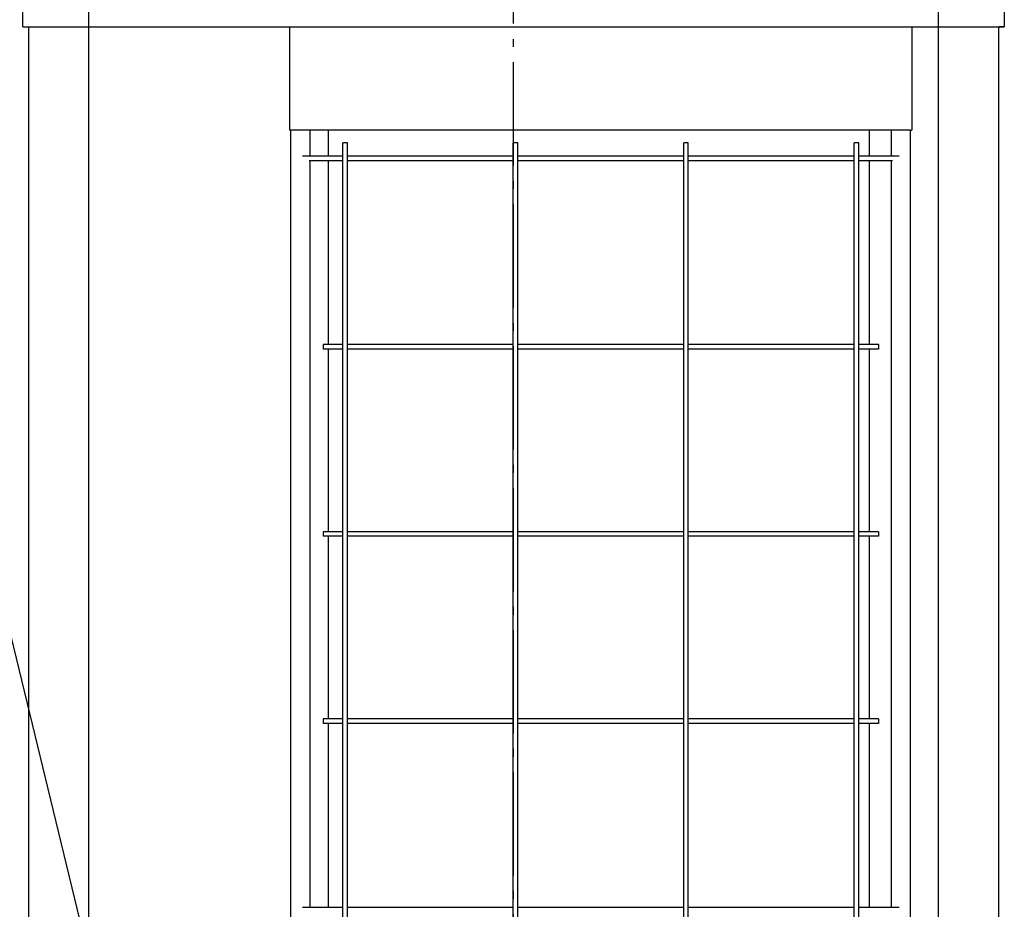
# Model space of a CAD drawing. Extents: x -1288 to 1430, y -563 to 1958.
# Drawn here: x -383 to 380, y 686 to 1376 of the extents above; entities that cross this region are included whole.
import ezdxf

# ---------------------------------------------------------------- set-up
doc = ezdxf.new("R2010")
doc.units = 0
doc.header["$LTSCALE"] = 20
doc.linetypes.add('DASHDOT', pattern=[5.5, 4, -0.6, 0.3, -0.6])
for name, color, linetype in [('BASIS', 6, 'DASHDOT'), ('DETAIL', 5, 'CONTINUOUS'), ('NOTE', 4, 'CONTINUOUS'), ('OUTLINE', 3, 'CONTINUOUS')]:
    doc.layers.add(name, color=color, linetype=linetype)

msp = doc.modelspace()

# ---------------------------------------------------------------- linework, layer by layer
at = {"layer": 'BASIS', "color": 6, "linetype": 'DASHDOT'}
msp.add_line((0, -57.510348), (0, 1735.11879), dxfattribs=at)
at = {"layer": 'DETAIL', "color": 5, "linetype": 'CONTINUOUS'}
for p, q in [((-380.000007, 1370.000017), (-380.000007, 1410.000018)), ((-328.914221, 83.999994), (-328.914221, 1410.000018)), ((328.997049, 59.000018), (328.997049, 1410.000018)), ((380.000007, 1410.000018), (380.000007, 1370.000017)), ((-380.000007, 1370.000017), (380.000007, 1370.000017)), ((-375.500007, 58.999993), (-375.500007, 1370.000017)), ((-173.500007, 1370.000018), (-173.500007, 1290.000018)), ((308.499993, 1370.000018), (308.499993, 1290.000018)), ((375.700007, 58.999993), (375.700007, 1370.000017)), ((-172.500007, 1290.000018), (-173.500007, 1290.000018)), ((307.299993, 1290.000018), (-172.500007, 1290.000018)), ((-172.500007, 84.000018), (-172.500007, 1290.000018)), ((-172.500007, 84.000018), (-172.500007, 1290.000018)), ((-157.500007, 1270.000018), (-157.500007, 1290.000018)), ((-143.468228, 1270.000018), (-143.468228, 1290.000018)), ((275.569484, 1270.000018), (275.569484, 1290.000018)), ((292.499993, 1290.000018), (292.499993, 1270.000018)), ((307.299993, 84.000018), (307.299993, 1290.000018)), ((307.299993, 84.000018), (307.299993, 1290.000018)), ((307.299993, 1290.000018), (308.499993, 1290.000018)), ((-132.250007, 94.000018), (-132.250007, 1280.000018)), ((-128.750007, 1280.000018), (-132.250007, 1280.000018)), ((-128.750007, 94.000018), (-128.750007, 1280.000018)), ((-0.250007, 94.000018), (-0.250007, 1280.000018)), ((3.249993, 1280.000018), (-0.250007, 1280.000018)), ((3.249993, 94.000018), (3.249993, 1280.000018)), ((131.749993, 94.000018), (131.749993, 1280.000018)), ((135.249993, 1280.000018), (131.749993, 1280.000018)), ((135.249993, 94.000018), (135.249993, 1280.000018)), ((263.749993, 94.000018), (263.749993, 1280.000018)), ((267.249993, 1280.000018), (263.749993, 1280.000018)), ((267.249993, 94.000018), (267.249993, 1280.000018)), ((-163.500007, 1270.000018), (-132.250007, 1270.000018)), ((-158.321928, 1266.500018), (-132.250007, 1266.500018)), ((-157.500007, 688.000018), (-157.500007, 1266.500018)), ((-143.468228, 1123.750018), (-143.468228, 1266.500018)), ((-128.750007, 1270.000018), (-0.250007, 1270.000018)), ((-128.750007, 1266.500018), (-0.250007, 1266.500018)), ((3.249993, 1270.000018), (131.749993, 1270.000018)), ((3.249993, 1266.500018), (131.749993, 1266.500018)), ((135.249993, 1270.000018), (263.749993, 1270.000018)), ((135.249993, 1266.500018), (263.749993, 1266.500018)), ((267.249993, 1270.000018), (298.499993, 1270.000018)), ((267.249993, 1266.500018), (293.321914, 1266.500018)), ((275.569484, 1123.750018), (275.569484, 1266.500018)), ((292.499993, 1266.500018), (292.499993, 688.000018)), ((-147.500007, 1123.750018), (-147.500007, 1120.250018)), ((-132.250007, 1123.750018), (-147.500007, 1123.750018)), ((-0.250007, 1123.750018), (-128.750007, 1123.750018)), ((131.749993, 1123.750018), (3.249993, 1123.750018)), ((263.749993, 1123.750018), (135.249993, 1123.750018)), ((282.499993, 1123.750018), (267.249993, 1123.750018)), ((282.499993, 1123.750018), (282.499993, 1120.250018)), ((-132.250007, 1120.250018), (-147.500007, 1120.250018)), ((-143.468228, 978.750018), (-143.468228, 1120.250018)), ((-0.250007, 1120.250018), (-128.750007, 1120.250018)), ((131.749993, 1120.250018), (3.249993, 1120.250018)), ((263.749993, 1120.250018), (135.249993, 1120.250018)), ((282.499993, 1120.250018), (267.249993, 1120.250018)), ((275.569484, 978.750018), (275.569484, 1120.250018)), ((-147.500007, 978.750018), (-147.500007, 975.250018)), ((-132.250007, 978.750018), (-147.500007, 978.750018)), ((-0.250007, 978.750018), (-128.750007, 978.750018)), ((131.749993, 978.750018), (3.249993, 978.750018)), ((263.749993, 978.750018), (135.249993, 978.750018)), ((282.499993, 978.750018), (267.249993, 978.750018)), ((282.499993, 978.750018), (282.499993, 975.250018)), ((-132.250007, 975.250018), (-147.500007, 975.250018)), ((-143.468228, 833.750018), (-143.468228, 975.250018)), ((-0.250007, 975.250018), (-128.750007, 975.250018)), ((131.749993, 975.250018), (3.249993, 975.250018)), ((263.749993, 975.250018), (135.249993, 975.250018)), ((282.499993, 975.250018), (267.249993, 975.250018)), ((275.569484, 833.750018), (275.569484, 975.250018)), ((-132.250007, 833.750018), (-147.500007, 833.750018)), ((-147.500007, 833.750018), (-147.500007, 830.250018)), ((-0.250007, 833.750018), (-128.750007, 833.750018)), ((131.749993, 833.750018), (3.249993, 833.750018)), ((263.749993, 833.750018), (135.249993, 833.750018)), ((282.499993, 833.750018), (267.249993, 833.750018)), ((282.499993, 833.750018), (282.499993, 830.250018)), ((-132.250007, 830.250018), (-147.500007, 830.250018)), ((-143.468228, 688.000018), (-143.468228, 830.250018)), ((-0.250007, 830.250018), (-128.750007, 830.250018)), ((131.749993, 830.250018), (3.249993, 830.250018)), ((263.749993, 830.250018), (135.249993, 830.250018)), ((282.499993, 830.250018), (267.249993, 830.250018)), ((275.569484, 688.000018), (275.569484, 830.250018)), ((-163.500007, 688.000018), (-132.250007, 688.000018)), ((-128.750007, 688.000018), (-0.250007, 688.000018)), ((3.249993, 688.000018), (131.749993, 688.000018)), ((135.249993, 688.000018), (263.749993, 688.000018)), ((267.249993, 688.000018), (298.499993, 688.000018))]:
    msp.add_line(p, q, dxfattribs=at)
at = {"layer": 'NOTE', "color": 4, "linetype": 'CONTINUOUS'}
msp.add_line((-452.892136, 1158.547262), (-235.000069, 263.000031), dxfattribs=at)
at = {"layer": 'OUTLINE', "color": 3, "linetype": 'CONTINUOUS'}
for p, q in [((-380.000007, 1370.000017), (-380.000007, 1410.000018)), ((380.000007, 1410.000018), (380.000007, 1370.000017)), ((-380.000007, 1370.000017), (-375.500007, 1370.000017)), ((-375.500007, 58.999993), (-375.500007, 1370.000017)), ((375.700007, 58.999993), (375.700007, 1370.000017)), ((380.000007, 1370.000017), (375.700007, 1370.000017))]:
    msp.add_line(p, q, dxfattribs=at)

doc.saveas('drawing.dxf')
